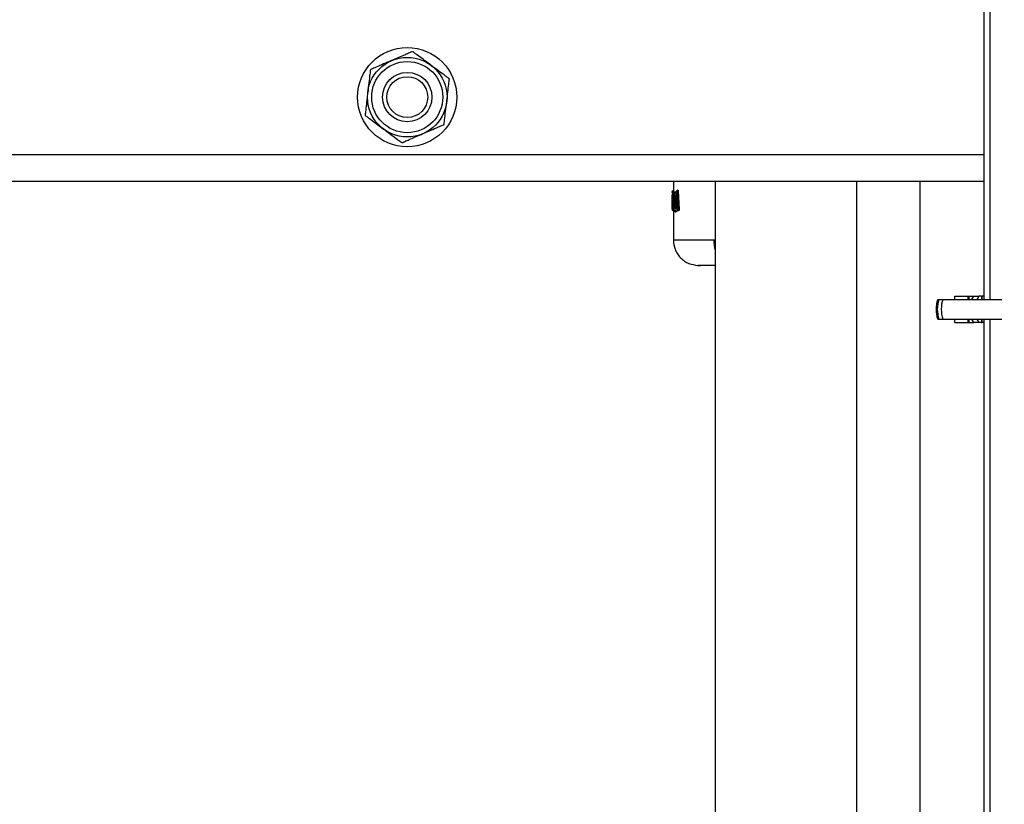
# Model space of a CAD drawing. Units: millimetres. Extents: x -978 to 21548, y 142 to 16395.
# Drawn here: x 2231 to 2465, y 7926 to 8113 of the extents above; entities that cross this region are included whole.
import ezdxf

# ---------------------------------------------------------------- set-up
doc = ezdxf.new("R2010")
doc.units = ezdxf.units.MM
doc.layers.add('Dimensions', color=7, linetype='Continuous')
doc.styles.get("Standard").update_dxf_attribs({"font": 'arial.ttf'})
doc.dimstyles.new('Leikkiset keinu', dxfattribs={"dimtxt": 150, "dimasz": 2.5, "dimexe": 0.06, "dimexo": 0.625, "dimtad": 0, "dimtih": 1, "dimtoh": 1, "dimdec": 0, "dimtxsty": 'Standard', "dimcen": 2.5, "dimadec": 0, "dimazin": 0, "dimtfac": 1, "dimtmove": 0, "dimatfit": 3, "dimfxl": 1, "dimarcsym": 0})

# ---------------------------------------------------------------- blocks, each defined once
blk = doc.blocks.new('*D2')
at = {"layer": 'Defpoints', "color": 0}
for p in [(6788.04, 15397.06), (-693.58, 842.06), (6788.04, 842.06)]:
    blk.add_point(p, dxfattribs=at)
at = {"layer": 'Dimensions', "color": 0, "lineweight": -2}
for p, q in [((6787.41, 15397.06), (-693.64, 15397.06)), ((-693.58, 15394.56), (-693.58, 8196.76)), ((-693.58, 844.56), (-693.58, 8042.36)), ((6787.41, 842.06), (-693.64, 842.06))]:
    blk.add_line(p, q, dxfattribs=at)
at = {"layer": 'Dimensions', "color": 0}
for points in [[(-693.16, 15394.56), (-694, 15394.56), (-693.58, 15397.06)], [(-694, 844.56), (-693.16, 844.56), (-693.58, 842.06)]]:
    blk.add_solid(points, dxfattribs=at)
at = {"layer": 'Dimensions', "color": 0, "insert": (-693.58, 8119.56), "char_height": 150, "attachment_point": 5}
blk.add_mtext('14555', dxfattribs=at)

msp = doc.modelspace()

# ---------------------------------------------------------------- linework, layer by layer
at = {"color": 0, "linetype": 'Continuous', "lineweight": 25}
for p, q in [((2460.04, 8192.67), (2460.04, 8046.48)), ((2461.48, 8192.67), (2461.48, 8046.48)), ((1470.04, 8080.96), (2460.04, 8080.96)), ((1470.04, 8074.56), (2460.04, 8074.56)), ((2386.29, 8074.56), (2386.29, 8071.59)), ((2396.19, 8074.56), (2396.19, 6696.61)), ((2429.89, 6696.61), (2429.89, 8074.56)), ((2444.89, 8074.56), (2444.89, 7724.56)), ((2385.99, 8071.12), (2386.04, 8071.34)), ((2385.99, 8071.16), (2385.99, 8071.13)), ((2385.99, 8068.06), (2385.99, 8071.12)), ((2386.06, 8070.85), (2386.01, 8070.74)), ((2386.03, 8071.93), (2386.04, 8072.12)), ((2386.04, 8072.18), (2386.04, 8071.88)), ((2386.28, 8072.2), (2386.26, 8072.2)), ((2386.28, 8071.91), (2386.26, 8071.91)), ((2386.28, 8072.38), (2386.27, 8072.38)), ((2386.28, 8071.69), (2386.27, 8071.69)), ((2386.29, 8072.38), (2386.28, 8072.38)), ((2386.28, 8072.37), (2386.28, 8072.37)), ((2386.28, 8072.2), (2386.28, 8071.91)), ((2386.29, 8072.2), (2386.28, 8072.2)), ((2386.29, 8071.91), (2386.28, 8071.91)), ((2386.29, 8071.69), (2386.28, 8071.69)), ((2386.29, 8071.59), (2386.3, 8071.57)), ((2386.44, 8071.74), (2387.09, 8072.17)), ((2386.51, 8071.46), (2386.84, 8071.67)), ((2386.68, 8071.99), (2387.11, 8072.28)), ((2386.75, 8071.21), (2386.97, 8071.35)), ((2386.75, 8071.21), (2386.82, 8071.21)), ((2386.96, 8071.3), (2386.82, 8071.21)), ((2386.96, 8071.43), (2386.98, 8071.29)), ((2386.96, 8071.39), (2386.97, 8071.27)), ((2386.98, 8071.29), (2387.09, 8068.63)), ((2387.09, 8072.17), (2387.29, 8067.89)), ((2387.26, 8072.41), (2387.2, 8072.38)), ((2387.33, 8072.43), (2387.26, 8072.41)), ((2387.33, 8072.43), (2387.26, 8072.41)), ((2387.33, 8072.26), (2387.32, 8072.25)), ((2387.32, 8072.25), (2387.53, 8067.88)), ((2387.45, 8072.26), (2387.33, 8072.26)), ((2387.45, 8072.26), (2387.67, 8067.88)), ((2386, 8070.22), (2386.01, 8068.13)), ((2386.13, 8068.4), (2386.1, 8070.47)), ((2386.18, 8068.47), (2386.13, 8068.4)), ((2386.14, 8070.51), (2386.18, 8068.47)), ((2386.4, 8069.77), (2386.41, 8069.23)), ((2386.7, 8069.94), (2386.56, 8069.85)), ((2386.61, 8069.52), (2386.71, 8069.58)), ((2386.74, 8070.1), (2386.68, 8070.19)), ((2386.71, 8069.58), (2386.7, 8069.94)), ((2386.89, 8070.19), (2386.81, 8070.15)), ((2386.85, 8069.27), (2386.96, 8069.35)), ((2386.85, 8069.27), (2386.92, 8069.27)), ((2386.95, 8070.2), (2386.89, 8070.19)), ((2386.89, 8070.19), (2386.95, 8070.2)), ((2386.96, 8069.35), (2386.92, 8069.35)), ((2387.03, 8069.34), (2386.92, 8069.27)), ((2386.95, 8069.57), (2386.94, 8070.03)), ((2386.94, 8070.03), (2386.95, 8070.03)), ((2386.95, 8069.57), (2386.96, 8069.57)), ((2387.03, 8069.34), (2386.96, 8069.35)), ((2386.01, 8068.13), (2385.99, 8068.06)), ((2386.18, 8067.6), (2386.23, 8067.52)), ((2386.25, 8067.89), (2386.23, 8067.81)), ((2386.23, 8067.81), (2386.3, 8067.81)), ((2386.23, 8067.81), (2386.24, 8067.81)), ((2386.24, 8067.81), (2386.23, 8067.81)), ((2386.23, 8067.81), (2386.23, 8067.81)), ((2386.25, 8067.89), (2386.24, 8067.89)), ((2386.29, 8067.81), (2386.24, 8067.81)), ((2386.25, 8068.12), (2386.25, 8068.12)), ((2386.32, 8068.11), (2386.25, 8068.12)), ((2386.31, 8067.89), (2386.25, 8067.89)), ((2386.29, 8068.07), (2386.29, 8060.57)), ((2386.31, 8067.89), (2386.29, 8067.81)), ((2386.36, 8068.15), (2386.37, 8068.15)), ((2386.37, 8068.15), (2386.37, 8068.15)), ((2387.29, 8067.89), (2386.61, 8067.52)), ((2386.98, 8068.11), (2386.67, 8067.91)), ((2387.54, 8067.65), (2386.85, 8067.28)), ((2386.85, 8067.28), (2386.91, 8067.27)), ((2387.03, 8068.24), (2386.91, 8068.16)), ((2387.61, 8067.65), (2386.91, 8067.27)), ((2387.54, 8067.65), (2387.48, 8067.67)), ((2387.53, 8067.88), (2387.54, 8067.88)), ((2387.67, 8067.88), (2387.54, 8067.88)), ((2387.61, 8067.65), (2387.54, 8067.65)), ((2387.67, 8067.88), (2387.67, 8067.85)), ((2396.19, 8060.58), (2395.89, 8060.58)), ((2392.17, 8054.58), (2392.16, 8054.58)), ((2392.17, 8054.58), (2392.64, 8054.56)), ((2449.11, 8046.48), (2449.39, 8046.48)), ((2449.39, 8046.48), (2450.35, 8046.48)), ((2450.35, 8046.48), (2464.39, 8046.48)), ((2453.19, 8047.28), (2456.29, 8047.28)), ((2453.19, 8046.48), (2453.19, 8047.28)), ((2456.29, 8047.28), (2456.29, 8046.48)), ((2456.29, 8047.28), (2456.55, 8047.28)), ((2456.55, 8047.28), (2457.7, 8047.28)), ((2456.55, 8046.48), (2456.55, 8047.28)), ((2457.2, 8046.48), (2457.7, 8047.28)), ((2457.7, 8047.28), (2458.9, 8047.28)), ((2458.9, 8047.28), (2458.39, 8046.48)), ((2459.55, 8047.28), (2458.9, 8047.28)), ((2459.55, 8047.28), (2459.69, 8047.28)), ((2459.55, 8047.28), (2459.55, 8046.48)), ((2459.69, 8046.48), (2459.69, 8047.28)), ((2460.04, 8047.28), (2459.69, 8047.28)), ((2449.11, 8041.78), (2449.39, 8041.78)), ((2449.39, 8041.78), (2450.35, 8041.78)), ((2450.35, 8041.78), (2464.39, 8041.78)), ((2453.19, 8040.98), (2453.19, 8041.78)), ((2453.19, 8040.98), (2456.29, 8040.98)), ((2456.29, 8041.78), (2456.29, 8040.98)), ((2456.29, 8040.98), (2456.55, 8040.98)), ((2456.55, 8040.98), (2456.55, 8041.78)), ((2456.55, 8040.98), (2457.7, 8040.98)), ((2457.7, 8040.98), (2457.2, 8041.78)), ((2458.9, 8040.98), (2457.7, 8040.98)), ((2458.39, 8041.78), (2458.9, 8040.98)), ((2459.55, 8040.98), (2458.9, 8040.98)), ((2459.55, 8041.78), (2459.55, 8040.98)), ((2459.55, 8040.98), (2459.69, 8040.98)), ((2459.69, 8040.98), (2459.69, 8041.78)), ((2460.04, 8040.98), (2459.69, 8040.98)), ((2460.04, 8041.78), (2460.04, 7895.6)), ((2461.48, 8041.78), (2461.48, 7895.6))]:
    msp.add_line(p, q, dxfattribs=at)
at = {"color": 0, "linetype": 'Continuous', "lineweight": 25, "flags": 128}
for points in [[(2386.28, 8072.37), (2386.28, 8072.38), (2386.28, 8072.37), (2386.28, 8072.36), (2386.28, 8072.33), (2386.28, 8072.31), (2386.28, 8072.28), (2386.28, 8072.24), (2386.28, 8072.2)], [(2386.96, 8071.43), (2386.96, 8071.4), (2386.96, 8071.39)], [(2386.98, 8071.29), (2386.97, 8071.28), (2386.97, 8071.27)], [(2387.33, 8072.43), (2387.33, 8072.43), (2387.33, 8072.43)], [(2386.95, 8070.03), (2386.95, 8070.07), (2386.95, 8070.11), (2386.95, 8070.14), (2386.95, 8070.16), (2386.95, 8070.18), (2386.95, 8070.2), (2386.95, 8070.2), (2386.95, 8070.2)], [(2387.09, 8068.63), (2387.08, 8068.62), (2387.08, 8068.61)], [(2386.37, 8068.15), (2386.36, 8068.15), (2386.36, 8068.15)], [(2386.37, 8068.15), (2386.37, 8068.15), (2386.37, 8068.15)], [(2387.08, 8068.32), (2387.07, 8068.35), (2387.07, 8068.37)]]:
    msp.add_lwpolyline(points, dxfattribs=at)
at = {"color": 7, "linetype": 'Continuous', "lineweight": 25}
for radius in [11.8, 9.45, 8.45, 5.87, 4.86]:
    msp.add_circle((2323.04, 8094.56), radius, dxfattribs=at)
at = {"color": 0, "linetype": 'Continuous', "lineweight": 25}
for centre, radius, start, end in [((2386.31, 8071.34), 0.269, 155.6911, 179.5065), ((2386.76, 8072.26), 0.498, 166.4567, 186.6524), ((2387.18, 8071.84), 0.917, 175.6633, 189.7027), ((2390.11, 8071.8), 3.84, 178.3279, 181.6721), ((2386.68, 8071.75), 0.238, 89.6328, 182.1603), ((2386.77, 8071.47), 0.256, 181.816, 266.1623), ((2387.1, 8071.68), 0.258, 181.9761, 236.7505), ((2385.99, 8071.83), 1.39, 17.9632, 24.9501), ((2389.72, 8072.36), 2.39, 178.3023, 182.3466), ((2386.26, 8070.74), 0.249, 180.4659, 230.7777), ((2386.8, 8069.86), 0.238, 104.6158, 182.314), ((2386.87, 8069.53), 0.255, 181.6781, 266.0708), ((2384.77, 8069.44), 2.25, 15.3102, 19.6062), ((2388.4, 8069.22), 1.49, 166.1675, 174.8103), ((2389.14, 8069.46), 2.18, 177.0059, 182.9941), ((2388.4, 8067.93), 2.16, 175.0532, 181.1259), ((2390.26, 8068), 4.01, 178.3652, 181.6348), ((2386.86, 8067.53), 0.255, 181.6749, 266.074), ((2386.91, 8067.92), 0.235, 89.4244, 182.8268), ((2387.22, 8068.12), 0.239, 133.1351, 182.8202), ((2388.77, 8067.48), 1.31, 162.2694, 172.0535), ((2390.07, 8067.77), 2.53, 177.4136, 182.5864), ((2404.86, 8060.57), 8.98, 179.934, 194.8627), ((2455.81, 8044.13), 7.1, 160.6802, 199.3198), ((2456.39, 8044.13), 7.38, 161.4381, 198.5619), ((2457.05, 8044.13), 7.1, 160.6802, 199.3198)]:
    msp.add_arc(centre, radius, start, end, dxfattribs=at)
for points, knots in [([(2324.31, 8105.4), (2324.24, 8105.37), (2324.07, 8105.3), (2323.47, 8105.04), (2322.39, 8104.58), (2320.93, 8103.94), (2319.84, 8103.48), (2319.3, 8103.24)], [0, 0, 0, 0, 0.067704, 0.1834404, 0.395027, 0.6968746, 1, 1, 1, 1]), ([(2328.68, 8102.14), (2328.58, 8102.21), (2327.98, 8102.66), (2326.85, 8103.51), (2325.61, 8104.43), (2324.8, 8105.03), (2324.46, 8105.28), (2324.34, 8105.37), (2324.31, 8105.4)], [0, 0, 0, 0, 0.0622657, 0.3852637, 0.7230953, 0.8502898, 0.9534978, 1, 1, 1, 1]), ([(2319.3, 8103.24), (2318.68, 8102.97), (2317.44, 8102.44), (2316, 8101.82), (2315.04, 8101.41), (2314.58, 8101.21), (2314.36, 8101.11), (2314.29, 8101.08), (2314.29, 8101.08)], [0, 0, 0, 0, 0.345173, 0.687421, 0.803089, 0.919458, 0.993867, 1, 1, 1, 1]), ([(2333.06, 8098.88), (2332.96, 8098.95), (2332.74, 8099.12), (2331.88, 8099.76), (2330.48, 8100.8), (2329.31, 8101.68), (2328.68, 8102.14)], [0, 0, 0, 0, 0.1041079, 0.2488083, 0.6015703, 1, 1, 1, 1]), ([(2314.29, 8101.08), (2314.27, 8100.97), (2314.24, 8100.69), (2314.12, 8099.62), (2313.91, 8097.89), (2313.74, 8096.44), (2313.65, 8095.66)], [0, 0, 0, 0, 0.104126, 0.248851, 0.601647, 1, 1, 1, 1]), ([(2332.42, 8093.46), (2332.44, 8093.58), (2332.52, 8094.33), (2332.69, 8095.73), (2332.87, 8097.27), (2332.99, 8098.27), (2333.03, 8098.69), (2333.05, 8098.84), (2333.06, 8098.88)], [0, 0, 0, 0, 0.062268, 0.385353, 0.723096, 0.850319, 0.953464, 1, 1, 1, 1]), ([(2313.65, 8095.66), (2313.64, 8095.54), (2313.55, 8094.79), (2313.39, 8093.39), (2313.2, 8091.86), (2313.09, 8090.86), (2313.04, 8090.44), (2313.02, 8090.29), (2313.01, 8090.24)], [0, 0, 0, 0, 0.062286, 0.385347, 0.723086, 0.850307, 0.953464, 1, 1, 1, 1]), ([(2331.79, 8088.04), (2331.8, 8088.16), (2331.83, 8088.44), (2331.96, 8089.5), (2332.16, 8091.23), (2332.33, 8092.69), (2332.42, 8093.46)], [0, 0, 0, 0, 0.104125, 0.248863, 0.601635, 1, 1, 1, 1]), ([(2313.01, 8090.24), (2313.11, 8090.17), (2313.33, 8090.01), (2314.2, 8089.37), (2315.59, 8088.33), (2316.77, 8087.45), (2317.39, 8086.98)], [0, 0, 0, 0, 0.10411, 0.248925, 0.601693, 1, 1, 1, 1]), ([(2326.78, 8085.88), (2327.4, 8086.15), (2328.63, 8086.68), (2330.07, 8087.31), (2331.04, 8087.72), (2331.49, 8087.92), (2331.72, 8088.01), (2331.78, 8088.04), (2331.79, 8088.04)], [0, 0, 0, 0, 0.34521, 0.687349, 0.803166, 0.919427, 0.993934, 1, 1, 1, 1]), ([(2317.39, 8086.98), (2317.49, 8086.91), (2318.09, 8086.46), (2319.22, 8085.62), (2320.46, 8084.69), (2321.27, 8084.09), (2321.61, 8083.84), (2321.73, 8083.75), (2321.77, 8083.73)], [0, 0, 0, 0, 0.06226, 0.3853586, 0.723031, 0.8503302, 0.9534324, 1, 1, 1, 1]), ([(2321.77, 8083.73), (2321.83, 8083.75), (2322, 8083.83), (2322.6, 8084.08), (2323.68, 8084.55), (2325.14, 8085.18), (2326.23, 8085.65), (2326.78, 8085.88)], [0, 0, 0, 0, 0.067616, 0.183465, 0.394903, 0.696738, 1, 1, 1, 1]), ([(2386.04, 8072.12), (2386.04, 8072.12), (2386.03, 8072.13), (2386.04, 8072.13), (2386.04, 8072.14)], [0, 0, 0, 0, 0.463013, 1, 1, 1, 1]), ([(2386.04, 8071.92), (2386.03, 8071.92), (2386.03, 8071.92), (2386.03, 8071.93), (2386.03, 8071.93)], [0, 0, 0, 0, 0.538178, 1, 1, 1, 1]), ([(2386.27, 8071.69), (2386.25, 8071.69), (2386.22, 8071.69), (2386.16, 8071.71), (2386.12, 8071.74), (2386.08, 8071.78), (2386.04, 8071.84), (2386.04, 8071.9), (2386.03, 8071.93)], [0, 0, 0, 0, 0.150844, 0.2934004, 0.4249043, 0.5511981, 0.7808993, 1, 1, 1, 1]), ([(2386.03, 8071.93), (2386.03, 8071.93), (2386.04, 8071.92), (2386.07, 8071.92), (2386.11, 8071.91), (2386.16, 8071.91), (2386.21, 8071.91), (2386.24, 8071.91), (2386.26, 8071.91)], [0, 0, 0, 0, 0.219272, 0.449294, 0.574711, 0.708577, 0.850766, 1, 1, 1, 1]), ([(2386.03, 8071.92), (2386.03, 8071.92), (2386.03, 8071.91), (2386.04, 8071.88), (2386.04, 8071.85), (2386.05, 8071.83), (2386.06, 8071.82)], [0, 0, 0, 0, 0.173058, 0.405325, 0.676826, 1, 1, 1, 1]), ([(2386.04, 8072.12), (2386.04, 8072.15), (2386.04, 8072.21), (2386.09, 8072.29), (2386.15, 8072.34), (2386.22, 8072.37), (2386.26, 8072.37), (2386.28, 8072.37)], [0, 0, 0, 0, 0.219463, 0.450603, 0.708275, 0.849856, 1, 1, 1, 1]), ([(2386.26, 8072.2), (2386.24, 8072.2), (2386.21, 8072.2), (2386.14, 8072.19), (2386.08, 8072.17), (2386.04, 8072.15), (2386.04, 8072.13), (2386.04, 8072.12)], [0, 0, 0, 0, 0.149076, 0.290975, 0.54958, 0.780198, 1, 1, 1, 1]), ([(2386.04, 8071.34), (2386.05, 8071.34), (2386.07, 8071.35), (2386.1, 8071.17), (2386.13, 8070.88), (2386.14, 8070.63), (2386.14, 8070.51)], [0, 0, 0, 0, 0.250843, 0.501315, 0.750604, 1, 1, 1, 1]), ([(2386.06, 8070.85), (2386.06, 8070.85), (2386.07, 8070.85), (2386.08, 8070.77), (2386.1, 8070.64), (2386.1, 8070.53), (2386.1, 8070.47)], [0, 0, 0, 0, 0.251826, 0.501637, 0.751135, 1, 1, 1, 1]), ([(2386.3, 8071.59), (2386.28, 8071.59), (2386.24, 8071.59), (2386.17, 8071.56), (2386.11, 8071.52), (2386.08, 8071.47), (2386.07, 8071.45)], [0, 0, 0, 0, 0.246819, 0.497936, 0.750933, 1, 1, 1, 1]), ([(2386.39, 8069.8), (2386.37, 8069.86), (2386.34, 8069.97), (2386.31, 8070.24), (2386.29, 8070.55), (2386.29, 8070.88), (2386.31, 8071.2), (2386.34, 8071.46), (2386.38, 8071.66), (2386.42, 8071.71), (2386.44, 8071.74)], [0, 0, 0, 0, 0.12513, 0.249951, 0.374566, 0.498975, 0.623621, 0.748566, 0.873846, 1, 1, 1, 1]), ([(2386.3, 8071.57), (2386.31, 8071.57), (2386.32, 8071.57), (2386.33, 8071.47), (2386.34, 8071.4)], [0, 0, 0, 0, 0.320481, 1, 1, 1, 1]), ([(2386.56, 8069.85), (2386.54, 8069.84), (2386.5, 8069.83), (2386.44, 8069.97), (2386.41, 8070.17), (2386.39, 8070.37), (2386.38, 8070.52), (2386.38, 8070.69), (2386.39, 8070.85), (2386.4, 8071), (2386.41, 8071.19), (2386.45, 8071.37), (2386.49, 8071.43), (2386.51, 8071.46)], [0, 0, 0, 0, 0.1257196, 0.2509792, 0.3757488, 0.4384065, 0.5006991, 0.5630008, 0.6253482, 0.6877094, 0.7501748, 0.8748176, 1, 1, 1, 1]), ([(2386.68, 8070.19), (2386.67, 8070.24), (2386.65, 8070.32), (2386.63, 8070.45), (2386.62, 8070.56), (2386.62, 8070.68), (2386.62, 8070.79), (2386.63, 8070.89), (2386.65, 8071.02), (2386.69, 8071.15), (2386.73, 8071.19), (2386.75, 8071.21)], [0, 0, 0, 0, 0.16668, 0.250695, 0.333112, 0.415416, 0.499072, 0.582558, 0.665477, 0.832082, 1, 1, 1, 1]), ([(2386.82, 8071.21), (2386.8, 8071.19), (2386.77, 8071.15), (2386.75, 8071.02), (2386.73, 8070.89), (2386.73, 8070.79), (2386.72, 8070.67), (2386.72, 8070.56), (2386.73, 8070.45), (2386.74, 8070.32), (2386.76, 8070.19), (2386.79, 8070.14), (2386.8, 8070.12)], [0, 0, 0, 0, 0.146494, 0.292747, 0.365848, 0.43995, 0.513597, 0.586221, 0.658711, 0.732613, 0.878669, 1, 1, 1, 1]), ([(2386.84, 8071.67), (2386.85, 8071.67), (2386.87, 8071.67), (2386.91, 8071.63), (2386.94, 8071.55), (2386.96, 8071.47), (2386.96, 8071.43)], [0, 0, 0, 0, 0.250572, 0.500671, 0.750572, 1, 1, 1, 1]), ([(2386.96, 8071.46), (2386.95, 8071.45), (2386.95, 8071.45), (2386.95, 8071.43), (2386.95, 8071.4), (2386.96, 8071.39)], [0, 0, 0, 0, 0.223992, 0.591602, 1, 1, 1, 1]), ([(2387.09, 8072.17), (2387.09, 8072.19), (2387.09, 8072.24), (2387.12, 8072.31), (2387.18, 8072.38), (2387.23, 8072.4), (2387.26, 8072.41)], [0, 0, 0, 0, 0.227502, 0.462718, 0.717022, 1, 1, 1, 1]), ([(2387.32, 8072.25), (2387.29, 8072.25), (2387.23, 8072.24), (2387.16, 8072.22), (2387.11, 8072.2), (2387.09, 8072.18), (2387.09, 8072.17)], [0, 0, 0, 0, 0.283975, 0.53774, 0.772413, 1, 1, 1, 1]), ([(2387.38, 8072.43), (2387.39, 8072.43), (2387.4, 8072.43), (2387.43, 8072.4), (2387.44, 8072.35), (2387.45, 8072.3), (2387.45, 8072.27), (2387.45, 8072.26)], [0, 0, 0, 0, 0.2515494, 0.4997147, 0.7487573, 0.8757538, 1, 1, 1, 1]), ([(2386.01, 8070.74), (2386.01, 8070.73), (2386, 8070.7), (2386, 8070.59), (2386, 8070.49), (2386, 8070.4), (2386, 8070.31), (2386, 8070.25), (2386, 8070.22)], [0, 0, 0, 0, 0.250603, 0.499929, 0.62471, 0.749543, 0.874578, 1, 1, 1, 1]), ([(2386.12, 8070.65), (2386.12, 8070.65), (2386.11, 8070.65), (2386.11, 8070.62), (2386.1, 8070.56), (2386.1, 8070.5), (2386.1, 8070.46)], [0, 0, 0, 0, 0.035512, 0.300709, 0.620367, 1, 1, 1, 1]), ([(2386.61, 8067.52), (2386.59, 8067.52), (2386.54, 8067.5), (2386.48, 8067.6), (2386.43, 8067.78), (2386.39, 8068.03), (2386.37, 8068.34), (2386.37, 8068.66), (2386.38, 8068.99), (2386.4, 8069.17), (2386.41, 8069.26)], [0, 0, 0, 0, 0.125676, 0.251069, 0.376504, 0.501407, 0.62619, 0.750812, 0.87536, 1, 1, 1, 1]), ([(2386.41, 8069.3), (2386.4, 8069.19), (2386.38, 8069.05), (2386.38, 8068.88), (2386.38, 8068.85)], [0, 0, 0, 0, 0.812587, 1, 1, 1, 1]), ([(2386.41, 8069.26), (2386.41, 8069.28), (2386.42, 8069.32), (2386.42, 8069.4), (2386.43, 8069.48), (2386.42, 8069.56), (2386.42, 8069.64), (2386.41, 8069.71), (2386.4, 8069.76), (2386.39, 8069.79), (2386.39, 8069.8)], [0, 0, 0, 0, 0.124989, 0.249881, 0.374452, 0.498727, 0.623198, 0.748246, 0.873844, 1, 1, 1, 1]), ([(2386.67, 8067.91), (2386.65, 8067.91), (2386.6, 8067.9), (2386.54, 8068.04), (2386.5, 8068.24), (2386.48, 8068.43), (2386.47, 8068.59), (2386.47, 8068.75), (2386.47, 8068.91), (2386.48, 8069.06), (2386.51, 8069.25), (2386.55, 8069.44), (2386.59, 8069.49), (2386.61, 8069.52)], [0, 0, 0, 0, 0.12568, 0.250866, 0.375763, 0.438348, 0.500662, 0.562945, 0.625259, 0.687623, 0.750074, 0.874815, 1, 1, 1, 1]), ([(2386.7, 8069.94), (2386.7, 8069.97), (2386.71, 8070.02), (2386.74, 8070.09), (2386.8, 8070.16), (2386.86, 8070.18), (2386.89, 8070.19)], [0, 0, 0, 0, 0.225708, 0.458806, 0.713189, 1, 1, 1, 1]), ([(2386.94, 8070.03), (2386.9, 8070.03), (2386.84, 8070.02), (2386.77, 8070), (2386.72, 8069.97), (2386.71, 8069.95), (2386.7, 8069.94)], [0, 0, 0, 0, 0.28458, 0.541284, 0.774185, 1, 1, 1, 1]), ([(2386.92, 8069.35), (2386.88, 8069.36), (2386.83, 8069.38), (2386.77, 8069.45), (2386.73, 8069.51), (2386.72, 8069.56), (2386.71, 8069.58)], [0, 0, 0, 0, 0.287704, 0.541819, 0.774757, 1, 1, 1, 1]), ([(2386.71, 8069.58), (2386.72, 8069.58), (2386.74, 8069.58), (2386.79, 8069.58), (2386.86, 8069.58), (2386.92, 8069.57), (2386.95, 8069.57)], [0, 0, 0, 0, 0.225755, 0.458701, 0.713643, 1, 1, 1, 1]), ([(2386.78, 8068.26), (2386.76, 8068.31), (2386.74, 8068.38), (2386.72, 8068.52), (2386.71, 8068.63), (2386.71, 8068.74), (2386.71, 8068.85), (2386.72, 8068.96), (2386.75, 8069.09), (2386.79, 8069.22), (2386.83, 8069.25), (2386.85, 8069.27)], [0, 0, 0, 0, 0.166612, 0.250682, 0.332962, 0.415167, 0.498709, 0.582216, 0.664987, 0.831785, 1, 1, 1, 1]), ([(2386.92, 8069.27), (2386.9, 8069.25), (2386.87, 8069.21), (2386.84, 8069.08), (2386.83, 8068.96), (2386.82, 8068.85), (2386.82, 8068.74), (2386.82, 8068.63), (2386.82, 8068.52), (2386.84, 8068.39), (2386.86, 8068.25), (2386.89, 8068.2), (2386.9, 8068.18)], [0, 0, 0, 0, 0.146587, 0.292803, 0.36601, 0.440086, 0.513752, 0.586361, 0.658806, 0.732764, 0.878837, 1, 1, 1, 1]), ([(2387.08, 8068.61), (2387.08, 8068.57), (2387.09, 8068.48), (2387.08, 8068.41), (2387.07, 8068.37)], [0, 0, 0, 0, 0.501077, 1, 1, 1, 1]), ([(2387.09, 8068.63), (2387.09, 8068.57), (2387.1, 8068.47), (2387.08, 8068.37), (2387.08, 8068.32)], [0, 0, 0, 0, 0.499877, 1, 1, 1, 1]), ([(2385.99, 8068.05), (2385.99, 8068.05), (2385.99, 8068.05), (2385.99, 8068.06), (2385.99, 8068.06)], [0, 0, 0, 0, 0.449292, 1, 1, 1, 1]), ([(2385.99, 8068.06), (2385.99, 8068.04), (2386, 8067.98), (2386.05, 8067.9), (2386.11, 8067.84), (2386.18, 8067.82), (2386.21, 8067.81), (2386.23, 8067.81)], [0, 0, 0, 0, 0.220639, 0.45241, 0.708099, 0.850786, 1, 1, 1, 1]), ([(2386.01, 8068.13), (2386.01, 8068.13), (2386.02, 8068.12), (2386.07, 8068.12), (2386.13, 8068.12), (2386.19, 8068.12), (2386.23, 8068.12), (2386.25, 8068.12)], [0, 0, 0, 0, 0.219189, 0.450266, 0.704958, 0.847707, 1, 1, 1, 1]), ([(2386.24, 8067.89), (2386.22, 8067.89), (2386.19, 8067.9), (2386.12, 8067.92), (2386.06, 8067.97), (2386.02, 8068.05), (2386.01, 8068.1), (2386.01, 8068.13)], [0, 0, 0, 0, 0.148418, 0.292913, 0.549912, 0.780161, 1, 1, 1, 1]), ([(2386.02, 8068.03), (2386.02, 8068), (2386.03, 8067.89), (2386.04, 8067.85), (2386.04, 8067.81)], [0, 0, 0, 0, 0.218195, 1, 1, 1, 1]), ([(2386.29, 8067.57), (2386.26, 8067.57), (2386.21, 8067.58), (2386.15, 8067.61), (2386.1, 8067.65), (2386.07, 8067.7), (2386.05, 8067.76), (2386.04, 8067.79), (2386.04, 8067.81)], [0, 0, 0, 0, 0.172369, 0.405247, 0.542278, 0.690261, 0.844922, 1, 1, 1, 1]), ([(2386.13, 8068.39), (2386.13, 8068.39), (2386.13, 8068.39), (2386.13, 8068.4), (2386.13, 8068.4)], [0, 0, 0, 0, 0.539308, 1, 1, 1, 1]), ([(2386.13, 8068.4), (2386.13, 8068.37), (2386.14, 8068.32), (2386.19, 8068.24), (2386.25, 8068.18), (2386.31, 8068.16), (2386.35, 8068.15), (2386.37, 8068.15)], [0, 0, 0, 0, 0.219965, 0.452063, 0.707816, 0.850779, 1, 1, 1, 1]), ([(2386.29, 8067.57), (2386.28, 8067.61), (2386.27, 8067.66), (2386.26, 8067.78), (2386.26, 8067.81)], [0, 0, 0, 0, 0.813848, 1, 1, 1, 1]), ([(2386.32, 8068.11), (2386.32, 8068.1), (2386.32, 8068.07), (2386.32, 8068.02), (2386.32, 8067.96), (2386.31, 8067.91), (2386.31, 8067.89), (2386.31, 8067.89)], [0, 0, 0, 0, 0.125171, 0.251848, 0.500892, 0.749374, 1, 1, 1, 1]), ([(2386.55, 8067.52), (2386.56, 8067.51), (2386.59, 8067.43), (2386.66, 8067.35), (2386.73, 8067.31), (2386.77, 8067.29)], [0, 0, 0, 0, 0.148675, 0.608071, 1, 1, 1, 1]), ([(2386.71, 8068.17), (2386.75, 8068.18), (2386.81, 8068.18), (2386.88, 8068.18), (2386.9, 8068.18)], [0, 0, 0, 0, 0.63902, 1, 1, 1, 1]), ([(2386.77, 8067.3), (2386.77, 8067.29), (2386.8, 8067.24), (2386.82, 8067.26), (2386.85, 8067.28)], [0, 0, 0, 0, 0.1792726, 1, 1, 1, 1]), ([(2386.91, 8068.16), (2386.88, 8068.16), (2386.83, 8068.15), (2386.8, 8068.22), (2386.78, 8068.26)], [0, 0, 0, 0, 0.502408, 1, 1, 1, 1]), ([(2386.91, 8067.27), (2386.89, 8067.26), (2386.85, 8067.24), (2386.82, 8067.29), (2386.81, 8067.3)], [0, 0, 0, 0, 0.811439, 1, 1, 1, 1]), ([(2387.08, 8068.32), (2387.07, 8068.29), (2387.06, 8068.24), (2387.04, 8068.18), (2387.01, 8068.13), (2386.99, 8068.12), (2386.98, 8068.11)], [0, 0, 0, 0, 0.249981, 0.499525, 0.749043, 1, 1, 1, 1]), ([(2387.07, 8068.37), (2387.07, 8068.36), (2387.06, 8068.34), (2387.06, 8068.31), (2387.06, 8068.3), (2387.06, 8068.3)], [0, 0, 0, 0, 0.277472, 0.539136, 1, 1, 1, 1]), ([(2387.48, 8067.67), (2387.45, 8067.68), (2387.4, 8067.7), (2387.34, 8067.76), (2387.31, 8067.83), (2387.3, 8067.87), (2387.29, 8067.89)], [0, 0, 0, 0, 0.282654, 0.538011, 0.773023, 1, 1, 1, 1]), ([(2387.29, 8067.89), (2387.3, 8067.89), (2387.32, 8067.89), (2387.37, 8067.89), (2387.44, 8067.88), (2387.5, 8067.88), (2387.53, 8067.88)], [0, 0, 0, 0, 0.226702, 0.462813, 0.71617, 1, 1, 1, 1]), ([(2387.67, 8067.85), (2387.67, 8067.82), (2387.67, 8067.77), (2387.65, 8067.71), (2387.64, 8067.67), (2387.62, 8067.66), (2387.61, 8067.65)], [0, 0, 0, 0, 0.249081, 0.500787, 0.747724, 1, 1, 1, 1]), ([(2395.89, 8060.58), (2395.2, 8060.58), (2393.73, 8060.58), (2391.68, 8060.58), (2389.71, 8060.58), (2387.98, 8060.57), (2386.78, 8060.57), (2386.2, 8060.57), (2386.34, 8060.57), (2386.36, 8060.57)], [0, 0, 0, 0, 0.117741, 0.252325, 0.403761, 0.572034, 0.757136, 0.959046, 1, 1, 1, 1]), ([(2386.29, 8060.57), (2386.36, 8059.83), (2386.48, 8058.69), (2387.21, 8057.31), (2387.96, 8056.36), (2388.89, 8055.58), (2390.25, 8054.82), (2391.39, 8054.67), (2392.13, 8054.58)], [0, 0, 0, 0, 0.239828, 0.368594, 0.499994, 0.631446, 0.7602, 1, 1, 1, 1]), ([(2396.19, 8054.58), (2395.91, 8054.58), (2394.97, 8054.58), (2393.8, 8054.58), (2392.74, 8054.58), (2392.16, 8054.58), (2392.17, 8054.58), (2392.17, 8054.58)], [0, 0, 0, 0, 0.100196, 0.335985, 0.570217, 0.806003, 1, 1, 1, 1]), ([(2396.19, 8054.56), (2396.01, 8054.56), (2395.1, 8054.56), (2393.96, 8054.56), (2392.95, 8054.56), (2392.56, 8054.56), (2392.68, 8054.56), (2392.7, 8054.56)], [0, 0, 0, 0, 0.068615, 0.353255, 0.647222, 0.915323, 1, 1, 1, 1])]:
    msp.add_open_spline(points, degree=3, knots=knots, dxfattribs=at)

# ---------------------------------------------------------------- dimensions: what is measured, and where the dimension line sits
at = {"layer": 'Dimensions'}
dim = msp.add_linear_dim(base=(-693.58, 842.06), p1=(6788.04, 15397.06), p2=(6788.04, 842.06), angle=90, dimstyle='Leikkiset keinu', dxfattribs=at)
dim.commit()
dim.dimension.update_dxf_attribs({"geometry": '*D2', "text_midpoint": (-693.58, 8119.56)})

doc.saveas('drawing.dxf')
